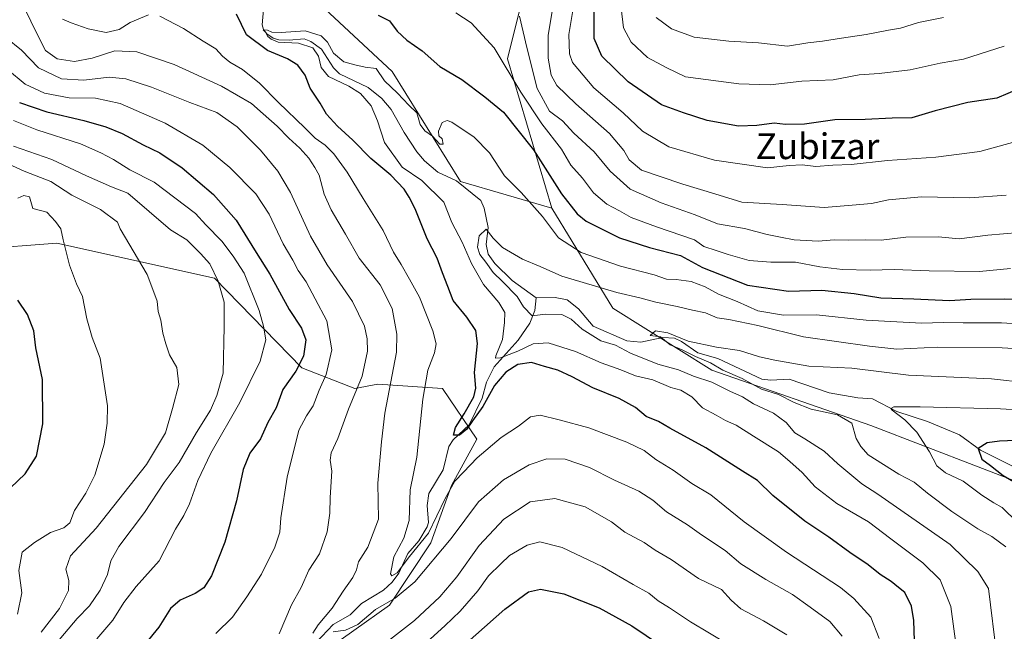
# Model space of a CAD drawing. Units: metres. Extents: x 641371 to 644826, y 4739136 to 4741520.
# Drawn here: x 643060 to 643367, y 4740917 to 4741108 of the extents above; entities that cross this region are included whole.
import ezdxf
from ezdxf.enums import TextEntityAlignment as Align

# ---------------------------------------------------------------- set-up
doc = ezdxf.new("R2010")
doc.units = ezdxf.units.M
doc.header["$MEASUREMENT"] = 0
for name, color, linetype, lineweight in [('Arbolado forestal CxS', 92, 'Continuous', 0), ('Corriente natural lineal', 142, 'Continuous', 13), ('Curva de nivel maestra', 30, 'Continuous', 30), ('Curva de nivel normal', 30, 'Continuous', 0), ('Texto cartográfico', 7, 'Continuous', 0)]:
    doc.layers.add(name, color=color, linetype=linetype, lineweight=lineweight)
doc.styles.add('Style-Arial', font='txt')

# ---------------------------------------------------------------- blocks, each defined once
blk = doc.blocks.new('*U6')
at = {"layer": 'Arbolado forestal CxS', "color": 92, "linetype": 'Continuous', "lineweight": 0}
blk.add_polyline3d([(643242.0245, 4741261.1541, 723.1149), (643247.0379, 4741243.2381, 719.1534), (643255.6335, 4741233.2051, 718.2858), (643262.7963, 4741223.8891, 716.9104), (643278.5551, 4741216.7231, 711.2246), (643292.8807, 4741209.5569, 708.1148), (643297.8943, 4741193.7911, 711.5615), (643299.3269, 4741178.7411, 713.6984), (643278.5531, 4741150.0769, 698.0417), (643250.6199, 4741137.4535, 679.0249), (643229.3237, 4741129.0307, 667.3715), (643216.5625, 4741113.3051, 660.7112), (643212.1459, 4741095.3515, 655.3995), (643225.9525, 4741048.8549, 647.565), (643197.5069, 4741057.1911, 641.9086), (643176.2121, 4741091.4359, 646.2745), (643138.9411, 4741126.3251, 653.1392), (643120.8303, 4741130.4873, 648.6173), (643101.8637, 4741134.7477, 654.4352), (643084.4329, 4741139.3309, 657.9992), (643068.1871, 4741148.8119, 657.657), (643028.5707, 4741160.8985, 661.4827)], dxfattribs=at)

msp = doc.modelspace()

# ---------------------------------------------------------------- linework, layer by layer
at = {"layer": 'Arbolado forestal CxS', "color": 92, "linetype": 'Continuous', "lineweight": 0}
for points in [[(642668.5741, 4741253.5077, 716.6574), (642690.3419, 4741249.2415, 711.3367), (642751.0613, 4741239.3107, 699.0732), (642793.1429, 4741226.0761, 697.5513), (642824.4021, 4741205.6239, 695.499), (642841.2339, 4741169.5321, 686.1943), (642886.9213, 4741159.9065, 676.496), (642929.2313, 4741166.0709, 670.2419), (642951.8475, 4741174.3423, 670.7035), (643028.5707, 4741160.8985, 661.4827), (643068.1871, 4741148.8119, 657.657), (643084.4329, 4741139.3309, 657.9992), (643101.8637, 4741134.7477, 654.4352), (643120.8303, 4741130.4873, 648.6173), (643138.9411, 4741126.3251, 653.1392), (643176.2121, 4741091.4359, 646.2745), (643197.5069, 4741057.1911, 641.9086), (643225.9525, 4741048.8549, 647.565), (643244.8915, 4741017.7711, 638.4618), (643275.6919, 4740998.4215, 635.9411), (643325.1171, 4740981.2221, 633.0395), (643375.2573, 4740961.8727, 623.395)], [(643375.2573, 4740961.8727, 623.395), (643325.1171, 4740981.2221, 633.0395), (643275.6919, 4740998.4215, 635.9411), (643244.8915, 4741017.7711, 638.4618), (643225.9525, 4741048.8549, 647.565), (643212.1459, 4741095.3515, 655.3995), (643216.5625, 4741113.3051, 660.7112), (643229.3237, 4741129.0307, 667.3715), (643250.6199, 4741137.4535, 679.0249), (643278.5531, 4741150.0769, 698.0417), (643299.3269, 4741178.7411, 713.6984), (643356.3913, 4741166.7725, 701.6179), (643367.1357, 4741155.3065, 695.6785)], [(643299.3269, 4741178.7411, 713.6984), (643278.5531, 4741150.0769, 698.0417), (643250.6199, 4741137.4535, 679.0249), (643229.3237, 4741129.0307, 667.3715), (643216.5625, 4741113.3051, 660.7112), (643212.1459, 4741095.3515, 655.3995), (643225.9525, 4741048.8549, 647.565)], [(642951.8475, 4741174.3423, 670.7035), (643028.5707, 4741160.8985, 661.4827), (643068.1871, 4741148.8119, 657.657), (643084.4329, 4741139.3309, 657.9992), (643101.8637, 4741134.7477, 654.4352), (643120.8303, 4741130.4873, 648.6173), (643138.9411, 4741126.3251, 653.1392), (643176.2121, 4741091.4359, 646.2745), (643197.5069, 4741057.1911, 641.9086), (643225.9525, 4741048.8549, 647.565)], [(642951.8475, 4741174.3423, 670.7035), (643028.5707, 4741160.8985, 661.4827), (643068.1871, 4741148.8119, 657.657), (643084.4329, 4741139.3309, 657.9992), (643101.8637, 4741134.7477, 654.4352), (643120.8303, 4741130.4873, 648.6173), (643138.9411, 4741126.3251, 653.1392), (643176.2121, 4741091.4359, 646.2745), (643197.5069, 4741057.1911, 641.9086), (643225.9525, 4741048.8549, 647.565)], [(643225.9525, 4741048.8549, 647.565), (643244.8915, 4741017.7711, 638.4618), (643275.6919, 4740998.4215, 635.9411), (643325.1171, 4740981.2221, 633.0395), (643375.2573, 4740961.8727, 623.395), (643418.2359, 4740950.4061, 616.4123), (643443.1253, 4740934.3761, 614.9396)], [(643225.9525, 4741048.8549, 647.565), (643244.8915, 4741017.7711, 638.4618), (643275.6919, 4740998.4215, 635.9411), (643325.1171, 4740981.2221, 633.0395), (643375.2573, 4740961.8727, 623.395), (643418.2359, 4740950.4061, 616.4123), (643443.1253, 4740934.3761, 614.9396)], [(642930.3635, 4741028.5183, 733.4831), (642961.6923, 4741028.1531, 725.6775), (643023.1151, 4741034.2669, 708.1637), (643071.9141, 4741038.0011, 695.2586), (643120.9705, 4741027.0885, 684.5786), (643148.1895, 4740999.1405, 674.9064), (643164.6643, 4740992.6903, 666.0521), (643171.8271, 4740994.1233, 663.1866), (643191.8841, 4740992.6899, 653.625), (643202.6275, 4740976.9241, 651.1611), (643194.7483, 4740962.5913, 653.1552), (643188.3007, 4740944.6765, 655.1227), (643175.4063, 4740925.3271, 658.9974), (643153.2009, 4740909.5625, 661.9351), (643128.1297, 4740904.5459, 667.4161), (643105.2079, 4740905.2633, 672.6904), (643081.5699, 4740893.7977, 677.5978), (643059.1073, 4740869.7973, 682.9856), (643051.3591, 4740861.6527, 688.4491)], [(642930.3635, 4741028.5183, 733.4831), (642961.6923, 4741028.1531, 725.6775), (643023.1151, 4741034.2669, 708.1637), (643071.9141, 4741038.0011, 695.2586), (643120.9705, 4741027.0885, 684.5786), (643148.1895, 4740999.1405, 674.9064), (643164.6643, 4740992.6903, 666.0521), (643171.8271, 4740994.1233, 663.1866), (643191.8841, 4740992.6899, 653.625), (643202.6275, 4740976.9241, 651.1611), (643194.7483, 4740962.5913, 653.1552), (643188.3007, 4740944.6765, 655.1227), (643175.4063, 4740925.3271, 658.9974), (643153.2009, 4740909.5625, 661.9351), (643128.1297, 4740904.5459, 667.4161), (643105.2079, 4740905.2633, 672.6904), (643081.5699, 4740893.7977, 677.5978), (643059.1073, 4740869.7973, 682.9856), (643051.3591, 4740861.6527, 688.4491)], [(643059.1073, 4740869.7973, 682.9856), (643081.5699, 4740893.7977, 677.5978), (643105.2079, 4740905.2633, 672.6904), (643128.1297, 4740904.5459, 667.4161), (643153.2009, 4740909.5625, 661.9351), (643175.4063, 4740925.3271, 658.9974), (643188.3007, 4740944.6765, 655.1227), (643194.7483, 4740962.5913, 653.1552), (643202.6275, 4740976.9241, 651.1611), (643191.8841, 4740992.6899, 653.625), (643171.8271, 4740994.1233, 663.1866), (643164.6643, 4740992.6903, 666.0521), (643148.1895, 4740999.1405, 674.9064), (643120.9705, 4741027.0885, 684.5786), (643071.9141, 4741038.0011, 695.2586), (643023.1151, 4741034.2669, 708.1637)], [(643023.1151, 4741034.2669, 708.1637), (643071.9141, 4741038.0011, 695.2586), (643120.9705, 4741027.0885, 684.5786), (643148.1895, 4740999.1405, 674.9064), (643164.6643, 4740992.6903, 666.0521), (643171.8271, 4740994.1233, 663.1866), (643191.8841, 4740992.6899, 653.625), (643202.6275, 4740976.9241, 651.1611), (643194.7483, 4740962.5913, 653.1552), (643188.3007, 4740944.6765, 655.1227), (643175.4063, 4740925.3271, 658.9974), (643153.2009, 4740909.5625, 661.9351), (643128.1297, 4740904.5459, 667.4161), (643105.2079, 4740905.2633, 672.6904), (643081.5699, 4740893.7977, 677.5978), (643059.1073, 4740869.7973, 682.9856)]]:
    msp.add_polyline3d(points, dxfattribs=at)
at = {"layer": 'Corriente natural lineal', "color": 142, "linetype": 'Continuous', "lineweight": 13}
for points in [[(643136.5403, 4741114.4425, 647.2495), (643135.8049, 4741105.9535, 646.4188), (643136.2841, 4741104.4585, 646.2592), (643137.2409, 4741103.1851, 645.7422), (643139.2616, 4741101.7692, 645.8566), (643141.0171, 4741101.3018, 645.8574), (643144.1781, 4741101.1722, 645.5296), (643148.9198, 4741101.6177, 645.1924), (643151.0162, 4741100.7933, 645.2608), (643154.254, 4741098.334, 645.0767), (643158.0544, 4741092.5769, 643.7085), (643159.8804, 4741090.7131, 644.2184), (643168.7899, 4741086.4702, 643.3013), (643173.006, 4741083.0171, 642.8404), (643176.002, 4741079.5626, 643.0217), (643179.9781, 4741072.4595, 642.3053), (643183.9644, 4741066.4247, 642.5644), (643186.3532, 4741063.6595, 642.7129), (643190.5162, 4741060.1279, 642.656), (643196.2582, 4741057.375, 641.9484), (643203.8234, 4741051.2709, 641.6303), (643204.8592, 4741048.9021, 641.3496), (643206.1468, 4741042.8809, 640.3507), (643205.5056, 4741037.5901, 639.9076), (643206.1521, 4741034.5038, 639.9263), (643208.2368, 4741031.6477, 639.3434), (643213.5785, 4741026.3178, 639.036), (643221, 4741021, 638.0128)], [(643152.6009, 4740913.6336, 660.6032), (643157.9032, 4740919.2962, 659.5823), (643163.224, 4740922.2485, 657.9991), (643166.732, 4740925.853, 657.8472), (643173.5489, 4740930.0062, 656.8577), (643176.2309, 4740932.4081, 655.6683), (643178.3171, 4740935.2709, 655.3157), (643181.1496, 4740941.3663, 654.8822), (643184.5483, 4740945.319, 654.5442), (643187.1655, 4740949.6316, 653.5241), (643187.6121, 4740951.0513, 653.2233), (643187.1962, 4740956.3544, 652.5479), (643187.6239, 4740960.0626, 652.3248), (643192.1051, 4740967.3727, 651.5602), (643193.837, 4740974.6386, 650.9406), (643195.2731, 4740976.7721, 650.6107), (643200.2079, 4740981.4638, 650.1763), (643204.2177, 4740989.7231, 649.8266), (643205.6051, 4740994.7549, 648.6116), (643207.9933, 4740999.5131, 646.5297), (643215.4482, 4741007.7539, 643.2109), (643219.0312, 4741013.1074, 640.8059), (643220.6624, 4741016.9678, 638.8487), (643221, 4741021, 638.0128)], [(643221, 4741021, 638.0128), (643226.9584, 4741021.0244, 638.1023), (643230.7346, 4741020.2967, 638.0518), (643234.2222, 4741017.5583, 637.2067), (643238.7359, 4741012.1889, 637.2249), (643249.2497, 4741007.5903, 636.0645), (643253.6272, 4741007.1823, 635.6434), (643260.4605, 4741008.6026, 635.5746), (643264.1015, 4741008.3828, 635.6381), (643266.2027, 4741007.3892, 635.4835), (643271.3413, 4741003.8601, 635.006), (643277.541, 4741002.0319, 634.6324), (643291.2694, 4740995.6708, 633.9196), (643293.9871, 4740995.2868, 633.6843), (643299.71, 4740995.5984, 633.7261), (643312.1721, 4740991.3969, 632.3482), (643321.1278, 4740989.8372, 631.5334), (643325.6576, 4740989.4768, 631.3268), (643333.2317, 4740985.6141, 630.7786), (643342.7648, 4740982.4432, 628.9674), (643352.7053, 4740978.2883, 626.913), (643359.2277, 4740973.5426, 625.2859), (643371.2268, 4740967.4982, 622.459)]]:
    msp.add_polyline3d(points, dxfattribs=at)
at = {"layer": 'Curva de nivel maestra', "color": 30, "linetype": 'Continuous', "lineweight": 30, "flags": 128}
for points, elevation in [([(643371.14, 4741086.0001), (643364.38, 4741083.0901), (643355.31, 4741081.8101), (643345.11, 4741079.2101), (643337.9, 4741077.0401), (643331.8, 4741076.9201), (643323.4, 4741076.5101), (643313.94, 4741076.4101), (643304.47, 4741075.0201), (643298.57, 4741074.9201), (643295.06, 4741075.3501), (643289.66, 4741074.6101), (643283.99, 4741074.4301), (643274.24, 4741076.1701), (643266.89, 4741078.5101), (643260.08, 4741081.0101), (643249.66, 4741088.1601), (643241.52, 4741096.1501), (643239.05, 4741101.7001), (643239.1, 4741112.1101)], 675), ([(643338.72, 4740914.2401), (643338.5, 4740920.5101), (643337.74, 4740924.9601), (643335.73, 4740929.2701), (643333.74, 4740930.8001), (643331.49, 4740932.6101), (643328.05, 4740934.8401), (643324.36, 4740937.8201), (643318.58, 4740941.7001), (643312.04, 4740946.4701), (643304.64, 4740951.4001), (643294.71, 4740959.4301), (643289.86, 4740964.0501), (643285.23, 4740967.0101), (643273.82, 4740974.2701), (643262.64, 4740980.4201), (643259.06, 4740982.5101), (643255.27, 4740984.0501), (643251.92, 4740986.8701), (643246.82, 4740989.6101), (643238.63, 4740992.9101), (643232.28, 4740996.4001), (643227.78, 4740998.4001), (643223.68, 4740999.6101), (643219.59, 4741000.8401), (643215.37, 4741000.1901), (643211.66, 4740997.8701), (643208.05, 4740993.7201), (643204.42, 4740987.1101), (643201.3, 4740982.7001), (643199.45, 4740980.0601), (643197.16, 4740978.2001), (643195.38, 4740978.1801), (643195.95, 4740980.6501), (643198.69, 4740984.8701), (643201.66, 4740990.1501), (643202.26, 4740992.8701), (643201.88, 4740997.7701), (643202.82, 4741006.7701), (643202.29, 4741010.8201), (643199.46, 4741014.9501), (643195.22, 4741020.1701), (643193.55, 4741024.5401), (643191.93, 4741028.7101), (643190.23, 4741033.3401), (643187.13, 4741039.3501), (643183.45, 4741048.6801), (643181.57, 4741052.3001), (643180.02, 4741054.8401), (643175.82, 4741059.1101), (643169.6, 4741064.3201), (643164.06, 4741070.0501), (643159.21, 4741074.4101), (643155.87, 4741078.1001), (643153.86, 4741081.5601), (643150.79, 4741086.2101), (643149.22, 4741090.2401), (643146.9, 4741093.3401), (643143.68, 4741095.3101), (643137.5, 4741097.9701), (643130.99, 4741102.7801), (643127.85, 4741109.2401)], 650), ([(643171.95, 4741108.9201), (643175.43, 4741107.1701), (643177.79, 4741103.9701), (643180.84, 4741101.1801), (643185.59, 4741097.8601), (643191.04, 4741092.9601), (643197.88, 4741088.9601), (643205.13, 4741083.4801), (643210.86, 4741078.7601), (643220.25, 4741067.0601), (643228.91, 4741053.3601), (643233.79, 4741047.1301), (643236.58, 4741044.8201), (643246.99, 4741039.6101), (643256.3, 4741036.5901), (643265.98, 4741034.1101), (643272.76, 4741030.4401), (643286.82, 4741024.8701), (643299.5, 4741023.0601), (643309.86, 4741023.3201), (643319.96, 4741022.3601), (643328.22, 4741021.0101), (643338.5, 4741020.6601), (643349.62, 4741020.1001), (643356.22, 4741020.5301), (643366.57, 4741020.6701), (643385.98, 4741020.2901)], 650), ([(643060.35, 4741081.7901), (643068.88, 4741078.8201), (643080.34, 4741076.1201), (643087.16, 4741074.1801), (643092.31, 4741072.0801), (643098.8, 4741068.5701), (643104.02, 4741066.0501), (643110.96, 4741061.4401), (643120.72, 4741053.0901), (643127.73, 4741045.1701), (643133.92, 4741035.0301), (643138.19, 4741028.3001), (643144.24, 4741017.3501), (643148.09, 4741011.5401), (643149.36, 4741007.9201), (643148.72, 4741002.7801), (643146.26, 4740998.1101), (643142.21, 4740992.4401), (643140.14, 4740986.7701), (643137.61, 4740982.1901), (643135.27, 4740977.1101), (643131.98, 4740972.5601), (643129.87, 4740967.5701), (643127.83, 4740957.8001), (643124.24, 4740944.8601), (643120.12, 4740934.4401), (643117.67, 4740930.6501), (643115, 4740928.9701), (643110.34, 4740926.9001), (643107.34, 4740924.2301), (643103.67, 4740918.4801), (643099.58, 4740913.3601)], 675), ([(643053.03, 4740957.6101), (643062.1, 4740966.1301), (643065.59, 4740971.6801), (643067.64, 4740981.7301), (643067.51, 4740995.5101), (643065.43, 4741005.4401), (643064.76, 4741010.6901), (643062.89, 4741015.7501), (643059.84, 4741020.2801)], 700), ([(643385.19, 4740977.1701), (643365.18, 4740976.3801), (643361.36, 4740975.7801), (643358.54, 4740974.1001), (643359.64, 4740970.7801), (643362.38, 4740968.7201), (643366.31, 4740965.7001), (643372.25, 4740962.2701)], 625), ([(643195.92, 4740910.4401), (643211.3, 4740924.0101), (643218.67, 4740929.4501), (643222.42, 4740930.2301), (643229.68, 4740928.8101), (643240.67, 4740924.4601), (643250.76, 4740918.8801), (643264.48, 4740909.6001)], 675)]:
    msp.add_lwpolyline(points, dxfattribs=dict(at, elevation=elevation))
at = {"layer": 'Curva de nivel normal', "color": 30, "linetype": 'Continuous', "lineweight": 0, "flags": 128}
for points, elevation in [([(643061.12, 4741112.8901), (643065.21, 4741104.3101), (643068.39, 4741097.9601), (643072.11, 4741095.3801), (643077.46, 4741094.4801), (643082.96, 4741095.5201), (643090.04, 4741097.8301), (643096.82, 4741097.4901), (643108.47, 4741093.6001), (643123.19, 4741086.8301), (643132.46, 4741081.4501), (643136.17, 4741078.1901), (643140.46, 4741074.4401), (643144.08, 4741070.6401), (643147.53, 4741067.5601), (643150.33, 4741064.4101), (643152.2, 4741061.5101), (643153.6, 4741059.1201), (643155.14, 4741053.2301), (643157.28, 4741048.3701), (643161.78, 4741040.8201), (643165.99, 4741033.3401), (643172.52, 4741024.9601), (643176.22, 4741017.6701), (643177.73, 4741009.6901), (643177.63, 4741004.0801), (643173.99, 4740985.1001), (643172.92, 4740976.1301), (643171.84, 4740963.3101), (643172.04, 4740952.1101), (643168.71, 4740943.3601), (643165.83, 4740938.7401), (643165.21, 4740936.2701), (643164, 4740933.9401), (643161.02, 4740929.6001), (643157.64, 4740924.3201), (643153.2, 4740919.1201), (643151.54, 4740916.5901)], 660), ([(643226.18, 4741110.7301), (643224.82, 4741102.7501), (643224.76, 4741095.6201), (643225.67, 4741090.2901), (643227.46, 4741087.0601), (643233.4, 4741081.3701), (643243.88, 4741072.0701), (643248.3, 4741066.8101), (643249.98, 4741063.9201), (643253.82, 4741060.6901), (643259.63, 4741058.7701), (643266.66, 4741056.3401), (643276.66, 4741053.3401), (643284.98, 4741050.7801), (643297.6, 4741050.0101), (643310.64, 4741049.0401), (643319.33, 4741049.8401), (643325.33, 4741050.3301), (643330.66, 4741051.5001), (643340.89, 4741052.4101), (643355.91, 4741052.1201), (643367.22, 4741052.9001)], 665), ([(643369.93, 4741069.5001), (643359.09, 4741066.4901), (643345.33, 4741064.7001), (643330.34, 4741063.7301), (643318.99, 4741062.4501), (643313.33, 4741062.2901), (643308.02, 4741061.8601), (643303.76, 4741062.3801), (643299.71, 4741062.2001), (643293, 4741061.4601), (643276.56, 4741063.8101), (643262.27, 4741067.9601), (643254.15, 4741072.8301), (643248.13, 4741078.5201), (643238.98, 4741086.3001), (643232.37, 4741094.1801), (643231.44, 4741096.9001), (643231.19, 4741102.9001), (643233.01, 4741113.5301)], 670), ([(643366.66, 4741099.3101), (643353.99, 4741095.2401), (643346.66, 4741093.9801), (643337.33, 4741091.9001), (643327.72, 4741090.8401), (643321.56, 4741090.3501), (643313.38, 4741088.8201), (643303.66, 4741088.4401), (643293.81, 4741087.2801), (643284.08, 4741087.6001), (643267.48, 4741089.7801), (643261.66, 4741092.5501), (643255.73, 4741095.7301), (643250.65, 4741100.5601), (643248.18, 4741104.9601), (643247.51, 4741111.1401)], 680), ([(643100.52, 4741109.0201), (643094.79, 4741106.7101), (643091.37, 4741104.4701), (643087.34, 4741103.5601), (643081.75, 4741104.6701), (643076.43, 4741106.5401), (643073.69, 4741107.6901)], 655), ([(643327.7, 4740914.9101), (643325.1, 4740921.5801), (643319.87, 4740927.4101), (643315.66, 4740930.7801), (643298.9, 4740941.7901), (643285.75, 4740951.2801), (643275.41, 4740959.6401), (643269.43, 4740963.1301), (643263.66, 4740967.3001), (643258.22, 4740970.6601), (643254.61, 4740973.4101), (643249.28, 4740976.0601), (643237.42, 4740980.5001), (643228.16, 4740982.9601), (643222.33, 4740984.4201), (643219.33, 4740983.9001), (643215.54, 4740981.0201), (643210.19, 4740977.5001), (643202.66, 4740971.1101), (643198.46, 4740966.7401), (643195.71, 4740963.9201), (643192.75, 4740958.4701), (643187.61, 4740947.7101), (643181.67, 4740940.4501), (643177.81, 4740935.3601), (643176.15, 4740934.4601), (643175.74, 4740935.0801), (643176.82, 4740940.3601), (643179.94, 4740946.1101), (643181.59, 4740951.7001), (643181.83, 4740961.1501), (643183.9, 4740971.3701), (643185.77, 4740989.4401), (643187.36, 4740998.4401), (643189.41, 4741003.8301), (643189.94, 4741006.6801), (643188.94, 4741010.7201), (643184.76, 4741021.2001), (643181.68, 4741026.7901), (643179.1, 4741031.3801), (643176.67, 4741035.1301), (643173.47, 4741041.9301), (643167.2, 4741051.9001), (643162.27, 4741060.1001), (643158.09, 4741065.7501), (643155.38, 4741068.5001), (643152.36, 4741070.6201), (643149.15, 4741073.8401), (643140.88, 4741081.8001), (643134.98, 4741087.8001), (643129.73, 4741092.0001), (643125.81, 4741094.2901), (643123.46, 4741096.2301), (643121.37, 4741098.4701), (643117.44, 4741100.8401), (643111.38, 4741104.8001), (643104.02, 4741108.6401)], 655), ([(643196.06, 4741109.6601), (643200.88, 4741106.5301), (643208.02, 4741098.8001), (643216.24, 4741085.0201), (643222.77, 4741075.1701), (643228.94, 4741067.2001), (643231.86, 4741062.2701), (643235.42, 4741058.2301), (643238.89, 4741053.6801), (643243.02, 4741050.1401), (643246.93, 4741048.0001), (643250.59, 4741045.9501), (643258.49, 4741043.0701), (643270.25, 4741039.0301), (643273.22, 4741036.9201), (643277.02, 4741035.7401), (643280.75, 4741034.4201), (643287.35, 4741032.6201), (643293.99, 4741032.0901), (643301.66, 4741032.0301), (643309.33, 4741030.6101), (643316.33, 4741029.7501), (643324.93, 4741029.6201), (643332.41, 4741029.8101), (643343.26, 4741029.3401), (643358.99, 4741029.1801), (643368.63, 4741030.1401)], 655), ([(643376.18, 4741041.7401), (643361.5, 4741040.4701), (643352.57, 4741039.3501), (643346.19, 4741039.9701), (643336.05, 4741039.8301), (643328.38, 4741038.9401), (643323.4, 4741039.0001), (643318.18, 4741038.8801), (643313.71, 4741039.0001), (643308.75, 4741038.6501), (643301.27, 4741039.0501), (643297.06, 4741039.8401), (643292.87, 4741040.6501), (643285.81, 4741042.5901), (643277.48, 4741043.9801), (643270.51, 4741046.8101), (643259.97, 4741050.4901), (643250.25, 4741054.7701), (643244.07, 4741060.4401), (643239.05, 4741066.4501), (643232.77, 4741072.2101), (643229.22, 4741076.1101), (643225.18, 4741079.1001), (643221.34, 4741086.0901), (643218.11, 4741098.9401), (643215.91, 4741108.6901)], 660), ([(643347.71, 4741108.2201), (643340, 4741106.7101), (643334.38, 4741104.9301), (643330.67, 4741104.3201), (643323.66, 4741102.9101), (643316.02, 4741101.8401), (643310.14, 4741100.8401), (643305.57, 4741100.3501), (643299.2, 4741099.3101), (643290.19, 4741100.3301), (643280.94, 4741100.8401), (643270.18, 4741102.1001), (643263.12, 4741104.7201), (643258.38, 4741108.2701)], 685), ([(643141.12, 4740916.4001), (643144.98, 4740925.3501), (643147.91, 4740930.7801), (643150.34, 4740936.1601), (643153.68, 4740941.3001), (643156.03, 4740948.1601), (643156.86, 4740953.9601), (643156.98, 4740958.8501), (643157.47, 4740966.9601), (643157.01, 4740970.4401), (643157.33, 4740972.7101), (643159.4, 4740977.1701), (643162.68, 4740986.3301), (643166.94, 4740996.6001), (643168.54, 4741004.3101), (643168.47, 4741008.2501), (643167.65, 4741012.1001), (643163.96, 4741019.8601), (643156.04, 4741031.2501), (643150.88, 4741040.2001), (643144.59, 4741053.7301), (643140.72, 4741060.4401), (643135.35, 4741066.8801), (643128.1, 4741074.2301), (643121.75, 4741078.6101), (643113.3, 4741081.7401), (643101.4, 4741086.5101), (643093.39, 4741089.1601), (643088.23, 4741089.6601), (643080.33, 4741088.7701), (643073.38, 4741089.1001), (643066.26, 4741092.6001), (643060.95, 4741098.0301), (643056.09, 4741101.9501)], 665), ([(643351.67, 4740912.5801), (643350.07, 4740924.8801), (643346.72, 4740933.1701), (643341.3, 4740938.4201), (643331.38, 4740945.9101), (643324.38, 4740951.2601), (643314.61, 4740956.9401), (643307.85, 4740962.0801), (643303.78, 4740966.5601), (643299.97, 4740970.0401), (643296.45, 4740973.0501), (643288.6, 4740977.9001), (643283.28, 4740981.3601), (643279.97, 4740982.7501), (643277.05, 4740984.3901), (643272.75, 4740986.7601), (643269.5, 4740990.1301), (643266.09, 4740992.1901), (643262.92, 4740993.0201), (643257.3, 4740995.4101), (643251.94, 4740996.7201), (643247.42, 4740998.5301), (643241.25, 4741000.6801), (643233.3, 4741004.2201), (643224.76, 4741006.9101), (643220.08, 4741006.6801), (643215.33, 4741004.3601), (643209.91, 4741002.2501), (643208.39, 4741002.2201), (643208.49, 4741002.9501), (643210.62, 4741007.9901), (643211.17, 4741013.2901), (643211.27, 4741016.4101), (643209.41, 4741019.5301), (643204.72, 4741025.1601), (643200.94, 4741031.6001), (643198.06, 4741038.2801), (643194.78, 4741044.4401), (643192.3, 4741050.7901), (643185.49, 4741057.4401), (643179.42, 4741061.6601), (643173.9, 4741069.3101), (643171.72, 4741076.0601), (643169.7, 4741080.7801), (643166.43, 4741084.5401), (643162.77, 4741086.8901), (643156.48, 4741089.8601), (643154.14, 4741092.7101), (643153.32, 4741096.1801), (643151.6, 4741098.7501), (643147.17, 4741100.2801), (643140.77, 4741100.5501), (643138.68, 4741101.4501), (643137.58, 4741102.3401), (643136.87, 4741103.6601), (643136.19, 4741104.3401), (643137.52, 4741104.3001), (643138.85, 4741103.6201), (643141.74, 4741103.5201), (643149.18, 4741104.1001), (643154.21, 4741102.5701), (643156.16, 4741100.5101), (643157.99, 4741097.1501), (643161.22, 4741094.4201), (643164.7, 4741093.4601), (643167.86, 4741092.7401), (643171.3, 4741092.3601), (643173.93, 4741088.5301), (643177.87, 4741084.6501), (643181.49, 4741080.9301), (643183.93, 4741078.5001), (643184.98, 4741074.9601), (643186.39, 4741072.9701), (643188.82, 4741071.2601), (643191.12, 4741068.7901), (643192.11, 4741068.7901), (643191.82, 4741070.4901), (643190.78, 4741071.4401), (643190.63, 4741072.8401), (643191.78, 4741075.5001), (643193.35, 4741076.2101), (643194.83, 4741075.6801), (643201.78, 4741070.9501), (643206.49, 4741066.1001), (643211.21, 4741058.9901), (643216.42, 4741053.7901), (643223.03, 4741046.2801), (643227.99, 4741039.6101), (643235, 4741035.0401), (643247.29, 4741030.8601), (643257.71, 4741028.1601), (643261.63, 4741026.7501), (643264.61, 4741026.7201), (643269.28, 4741026.0601), (643273.64, 4741024.4201), (643277.71, 4741022.1001), (643283.59, 4741019.8001), (643290.01, 4741016.8801), (643298, 4741015.6101), (643308.22, 4741015.6801), (643323.66, 4741013.9701), (643340.93, 4741013.0601), (643347.74, 4741013.3001), (643353.87, 4741013.2101), (643365.83, 4741013.1801), (643392.5, 4741011.5101)], 645), ([(643056.58, 4741092.0201), (643062.08, 4741087.5101), (643068.17, 4741084.6601), (643075.84, 4741083.1801), (643083.96, 4741083.1201), (643091.65, 4741081.4201), (643105.63, 4741075.3401), (643117.35, 4741068.5301), (643125.77, 4741061.5801), (643133.84, 4741053.3701), (643137.98, 4741047.0101), (643142.34, 4741037.7601), (643145.35, 4741032.6401), (643147.02, 4741029.4801), (643149.48, 4741025.9301), (643152.33, 4741020.6701), (643155.9, 4741013.8401), (643157.45, 4741004.7601), (643155.72, 4740997.0601), (643153.56, 4740992.1701), (643151.64, 4740987.3401), (643149.65, 4740984.2801), (643147.2, 4740979.7201), (643143.62, 4740965.1101), (643141.64, 4740952.4301), (643141.33, 4740948.0501), (643139.81, 4740943.3901), (643135.66, 4740934.9701), (643131.01, 4740927.9101), (643126.58, 4740921.5401), (643121.45, 4740916.4501)], 670), ([(643058.49, 4741076.2001), (643065.71, 4741073.2701), (643079.35, 4741068.9001), (643085.65, 4741066.1001), (643089.62, 4741064.0701), (643094.68, 4741060.8101), (643102.23, 4741057.0001), (643115.08, 4741047.1801), (643118.26, 4741043.6801), (643123.24, 4741038.6001), (643126.82, 4741033.9701), (643130.26, 4741028.6101), (643134.94, 4741017.0601), (643136.22, 4741012.1201), (643136.93, 4741007.9201), (643135.22, 4741001.2001), (643128.87, 4740988.3501), (643119.91, 4740972.6001), (643115.77, 4740964.0701), (643113.24, 4740956.8001), (643111.48, 4740953.1701), (643108.83, 4740948.9001), (643103.81, 4740939.1201), (643096.62, 4740931.1201), (643092.78, 4740926.1601), (643089.36, 4740920.6301), (643084.44, 4740914.8301)], 680), ([(643058.49, 4741068.1701), (643070.37, 4741064.0701), (643081.18, 4741058.9901), (643089, 4741055.5301), (643094, 4741053.5801), (643107.31, 4741042.0801), (643112.39, 4741038.9901), (643116.66, 4741034.7701), (643119.51, 4741031.5301), (643122.1, 4741026.2001), (643123.97, 4741019.6601), (643123.98, 4741012.0801), (643123.66, 4740997.4601), (643121.75, 4740990.5201), (643119.76, 4740986.0201), (643115.45, 4740979.0901), (643110, 4740969.7201), (643105.38, 4740963.4401), (643099.18, 4740954.1501), (643091.22, 4740943.5101), (643088.75, 4740939.0801), (643087.73, 4740934.8001), (643085.43, 4740930.0101), (643082.11, 4740925.0801), (643078.28, 4740921.1201), (643071.55, 4740913.1201)], 685), ([(643054.26, 4741063.7801), (643061.84, 4741060.4301), (643070.12, 4741057.1801), (643076.68, 4741052.8901), (643085.57, 4741048.5001), (643090.84, 4741044.5101), (643091.67, 4741042.4401), (643100.08, 4741028.2701), (643102.12, 4741022.7201), (643103.14, 4741019.9101), (643103.52, 4741016.7201), (643104.36, 4741013.9601), (643104.96, 4741009.9201), (643105.9, 4741006.6801), (643106.98, 4741003.2401), (643109.28, 4740999.2401), (643109.89, 4740993.9401), (643107.89, 4740986.5001), (643105.76, 4740978.9901), (643099.84, 4740969.0401), (643084.16, 4740949.2801), (643076.26, 4740940.6601), (643074.77, 4740936.4901), (643075.66, 4740932.9501), (643075.57, 4740929.8201), (643072.8, 4740924.2101), (643067.11, 4740916.8901)], 690), ([(643059.8, 4741051.9401), (643061.67, 4741052.8201), (643063.44, 4741052.3601), (643064.53, 4741048.7501), (643068.84, 4741047.6701), (643071.58, 4741044.7001), (643073.25, 4741042.4001), (643073.92, 4741038.9901), (643075.88, 4741031.1401), (643078.03, 4741025.3301), (643079.98, 4741021.4001), (643081.3, 4741014.3901), (643082.97, 4741008.6101), (643085.44, 4741002.2101), (643087.69, 4740987.3001), (643087.62, 4740981.9901), (643086.67, 4740975.4101), (643083.78, 4740965.7701), (643081.03, 4740960.1101), (643077.43, 4740954.7701), (643076, 4740950.9301), (643074.11, 4740949.3901), (643069.96, 4740947.9301), (643065, 4740944.7801), (643061.19, 4740941.7801), (643060.15, 4740936.1201), (643061.08, 4740929.1201), (643059.74, 4740922.4501)], 695), ([(643364.38, 4740909.2801), (643361.71, 4740930.4501), (643358.46, 4740935.8001), (643349.85, 4740944.2001), (643327.36, 4740959.8001), (643322.32, 4740963.0701), (643314.92, 4740969.3101), (643310.66, 4740973.2001), (643304.66, 4740977.0801), (643301.51, 4740978.9801), (643298.81, 4740982.1801), (643294.86, 4740985.0301), (643288.62, 4740987.9601), (643285.18, 4740990.1001), (643281.29, 4740991.9101), (643275.66, 4740994.7001), (643269.97, 4740996.5801), (643265.32, 4740998.5601), (643258.91, 4741000.3201), (643250.37, 4741003.7101), (643245.71, 4741006.2301), (643241.19, 4741007.6101), (643235.36, 4741011.2201), (643231.94, 4741014.3001), (643229.02, 4741015.7601), (643223.98, 4741015.8901), (643219.78, 4741015.4101), (643217.12, 4741018.1701), (643215.16, 4741021.4201), (643210.63, 4741026.0801), (643207.64, 4741028.8001), (643205.4, 4741032.1001), (643203.54, 4741034.4401), (643202.82, 4741036.7701), (643203.28, 4741040.3001), (643205.52, 4741042.3201), (643207.66, 4741039.5701), (643210.6, 4741036.6801), (643216.77, 4741033.0201), (643222.27, 4741030.7301), (643228.99, 4741027.6701), (643246.1, 4741022.6601), (643253.27, 4741020.9701), (643258.31, 4741019.5801), (643264.91, 4741018.2901), (643269.67, 4741017.1001), (643273.76, 4741016.2901), (643277.31, 4741014.7501), (643281.02, 4741014.1701), (643290, 4741012.3001), (643304.16, 4741008.8301), (643324.71, 4741005.8701), (643333.28, 4741004.9601), (643346.02, 4741005.5801), (643366.02, 4741005.4101), (643376.42, 4741004.7901)], 640), ([(643367.12, 4740943.4201), (643362.79, 4740946.6201), (643358.4, 4740949.1001), (643350.32, 4740954.4501), (643342.8, 4740960.1601), (643338.58, 4740963.6101), (643333.88, 4740966.0801), (643324.28, 4740972.1401), (643322.07, 4740974.7201), (643320.63, 4740977.2201), (643319.28, 4740981.9301), (643314.79, 4740984.5701), (643306.57, 4740986.3501), (643301.26, 4740988.3701), (643296.43, 4740990.8701), (643291.1, 4740992.5401), (643285.14, 4740995.8001), (643279.12, 4740998.4501), (643275.25, 4741000.7201), (643270.63, 4741002.6501), (643266.49, 4741004.8201), (643262.75, 4741006.3601), (643259.75, 4741008.8501), (643256.49, 4741009.2701), (643258.12, 4741010.6701), (643261.99, 4741010.0201), (643268.33, 4741007.4801), (643277.09, 4741005.6201), (643284.31, 4741004.5801), (643290.53, 4741002.5801), (643295.27, 4741001.5701), (643305.88, 4740999.7301), (643319.21, 4740999.1101), (643336.81, 4740996.9101), (643362.67, 4740995.7801), (643373.72, 4740994.5001)], 635), ([(643370.77, 4740951.0001), (643365.99, 4740955.7401), (643363.41, 4740957.1601), (643359.67, 4740959.5301), (643353.82, 4740963.9401), (643348.32, 4740966.4401), (643345.62, 4740968.6801), (643343.44, 4740973.0001), (643339.46, 4740979.1801), (643335.75, 4740983.0201), (643331.8, 4740985.9601), (643331.39, 4740986.5001), (643332.29, 4740986.9801), (643340.46, 4740987.0601), (643365.43, 4740986.3901), (643390.76, 4740984.9201)], 630), ([(643157.9, 4740916.9801), (643161.74, 4740917.5301), (643165.63, 4740919.2701), (643171.08, 4740923.9701), (643177.2, 4740927.4701), (643183.33, 4740932.5201), (643194.57, 4740946.0201), (643203.12, 4740957.5101), (643210.88, 4740964.3101), (643218.91, 4740969.0001), (643224.36, 4740970.8201), (643230.08, 4740970.7901), (643237.61, 4740968.1601), (643245.46, 4740964.2301), (643252.95, 4740960.7301), (643257.35, 4740957.9401), (643261.63, 4740954.3101), (643268.08, 4740950.3401), (643272.43, 4740947.2101), (643279.84, 4740942.3001), (643284.68, 4740938.1801), (643292.47, 4740933.2701), (643300.77, 4740928.6201), (643306.23, 4740924.6201), (643312.38, 4740920.1601), (643316.22, 4740915.6901)], 660), ([(643299.05, 4740916.1001), (643291.8, 4740920.4101), (643284.74, 4740924.1901), (643281.68, 4740926.8001), (643278.69, 4740930.1401), (643271.58, 4740933.6001), (643263.09, 4740939.4901), (643258.09, 4740942.4601), (643254.64, 4740944.8001), (643248.61, 4740948.0601), (643244.53, 4740951.1901), (643236.26, 4740955.9101), (643226.86, 4740958.5201), (643219.16, 4740957.4201), (643211.03, 4740952.0701), (643203.37, 4740943.8501), (643196.34, 4740934.0901), (643191.14, 4740927.8601), (643183.21, 4740920.5001), (643173.84, 4740913.2201)], 665), ([(643182.57, 4740909.7501), (643192.66, 4740918.8801), (643197.4, 4740923.3901), (643202.88, 4740929.7801), (643206.25, 4740934.4501), (643210.05, 4740938.1201), (643212.72, 4740940.8001), (643218.2, 4740943.9201), (643222.21, 4740944.9701), (643229.1, 4740943.2801), (643241.53, 4740937.3001), (643251.23, 4740931.6801), (643256.05, 4740928.9801), (643258.95, 4740926.6301), (643262.47, 4740924.4501), (643269.06, 4740920.1301), (643280.9, 4740913.0301)], 670)]:
    msp.add_lwpolyline(points, dxfattribs=dict(at, elevation=elevation))

# ---------------------------------------------------------------- block references
at = {"layer": 'Arbolado forestal CxS', "color": 92, "linetype": 'Continuous', "lineweight": 0}
msp.add_blockref('*U6', (0, 0), dxfattribs=at)

# ---------------------------------------------------------------- texts
at = {"layer": 'Texto cartográfico', "color": 7, "linetype": 'Continuous', "lineweight": 0, "style": 'Style-Arial'}
msp.add_text('Zubizar', height=8, dxfattribs=at).set_placement((643308.5536, 4741068.1402), align=Align.MIDDLE_CENTER)

doc.saveas('drawing.dxf')
